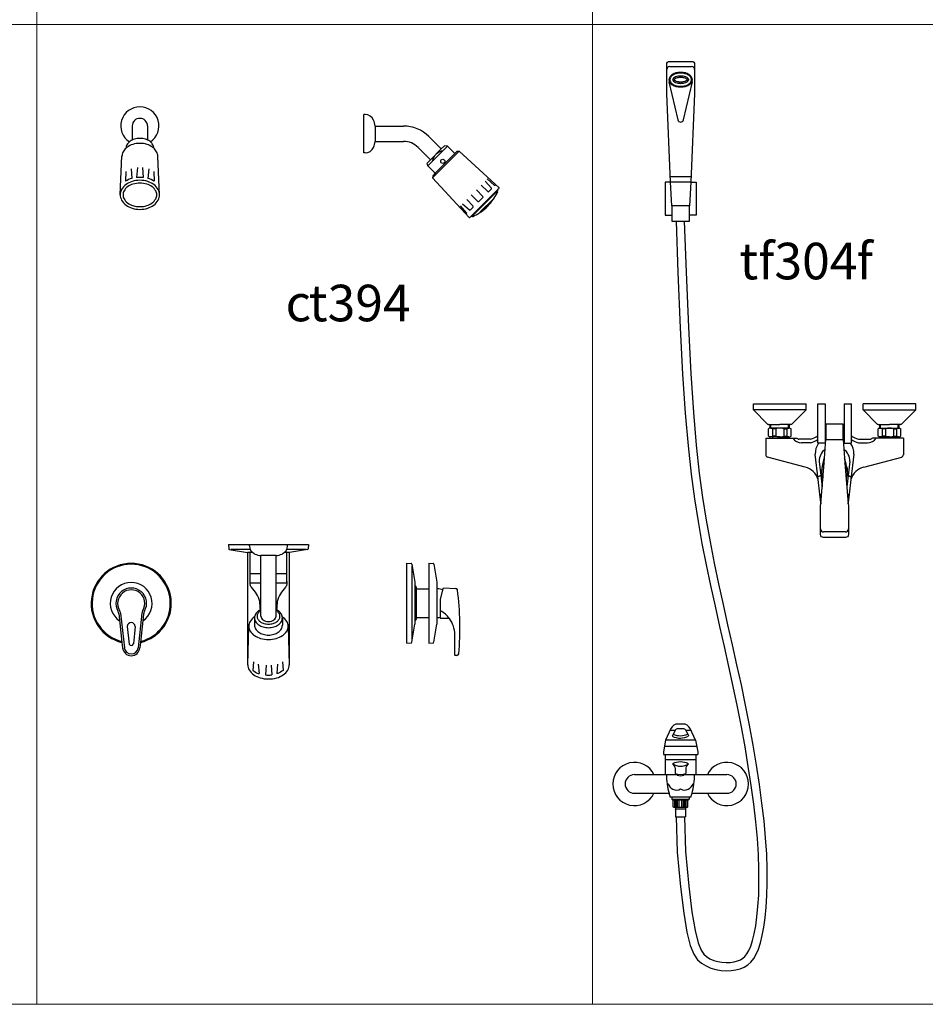
# Model space of a CAD drawing. Units: inches. Extents: x 35.1 to 114, y 31.5 to 91.8.
# Drawn here: x 67.6 to 68.8, y 34.7 to 36 of the extents above; entities that cross this region are included whole.
import ezdxf

# ---------------------------------------------------------------- set-up
doc = ezdxf.new("R2010")
doc.units = ezdxf.units.IN
doc.header["$MEASUREMENT"] = 0
doc.linetypes.add('CENTER', pattern=[2, 1.25, -0.25, 0.25, -0.25])
doc.linetypes.add('DASHED', pattern=[0.25, 0.125, -0.125])
doc.layers.add('WC-DET1', color=8, linetype='Continuous')
doc.layers.add('WC-OUTL', color=7, linetype='Continuous')
doc.styles.add('MtXpl_AngsanaUPC', font='AngsanaUPC.ttf')
doc.styles.add('MtXpl_Tahoma', font='tahoma.ttf')

msp = doc.modelspace()

# ---------------------------------------------------------------- linework, layer by layer
at = {"color": 4, "lineweight": 9}
for points in [[(67.5874, 36.0386), (66.8278, 36.0386), (66.8278, 37.3788), (67.5874, 37.3788)], [(68.3471, 36.0386), (67.5874, 36.0386), (67.5874, 37.3788), (68.3471, 37.3788)], [(69.1067, 36.0386), (68.3471, 36.0386), (68.3471, 37.3788), (69.1067, 37.3788)], [(67.5874, 34.6984), (66.8278, 34.6984), (66.8278, 36.0386), (67.5874, 36.0386)], [(68.3471, 34.6984), (67.5874, 34.6984), (67.5874, 36.0386), (68.3471, 36.0386)], [(69.1067, 34.6984), (68.3471, 34.6984), (68.3471, 36.0386), (69.1067, 36.0386)]]:
    msp.add_lwpolyline(points, close=True, dxfattribs=at)
at = {"layer": 'WC-DET1'}
for p, q in [((68.4527, 35.9812), (68.4827, 35.9812)), ((67.7178, 35.8999), (67.7178, 35.8806)), ((67.7387, 35.8999), (67.7387, 35.8806)), ((68.0498, 35.8998), (68.0498, 35.8788)), ((68.1488, 35.8721), (68.1219, 35.8452)), ((68.1285, 35.829), (68.165, 35.8654)), ((67.7162, 35.8412), (67.7172, 35.8281)), ((67.7248, 35.8431), (67.7237, 35.8292)), ((67.7318, 35.8431), (67.7328, 35.8294)), ((67.7403, 35.8412), (67.7393, 35.8281)), ((67.7092, 35.8378), (67.7087, 35.8242)), ((67.7473, 35.8378), (67.7478, 35.8242)), ((68.2129, 35.819), (68.2033, 35.8274)), ((68.4534, 35.8308), (68.482, 35.8308)), ((68.2184, 35.8137), (68.1802, 35.7756)), ((68.204, 35.8101), (68.1947, 35.8188)), ((68.2006, 35.8244), (68.2089, 35.815)), ((68.2089, 35.8137), (68.2053, 35.8101)), ((68.2146, 35.8194), (68.2142, 35.819)), ((68.4817, 35.8228), (68.4537, 35.8228)), ((68.1814, 35.8055), (68.1905, 35.7967)), ((68.2173, 35.8113), (68.1826, 35.7767)), ((68.1885, 35.8125), (68.1973, 35.8035)), ((68.1973, 35.8021), (68.1919, 35.7967)), ((68.2113, 35.7999), (68.1941, 35.7827)), ((68.175, 35.7811), (68.1666, 35.7907)), ((68.1696, 35.7934), (68.179, 35.785)), ((68.1839, 35.79), (68.1752, 35.7993)), ((68.1803, 35.7851), (68.1838, 35.7886)), ((68.2002, 35.788), (68.1998, 35.7884)), ((68.2002, 35.788), (68.206, 35.7938)), ((68.206, 35.7938), (68.2056, 35.7942)), ((68.2086, 35.7964), (68.2082, 35.7969)), ((68.2086, 35.7964), (68.2114, 35.7992)), ((68.1746, 35.7794), (68.175, 35.7798)), ((68.1948, 35.7826), (68.1975, 35.7854)), ((68.1975, 35.7854), (68.1971, 35.7858)), ((68.6391, 35.5116), (68.5671, 35.5116)), ((68.7171, 35.5116), (68.7891, 35.5116)), ((68.591, 35.4866), (68.591, 35.4916)), ((68.6151, 35.4866), (68.6151, 35.4916)), ((68.741, 35.4866), (68.741, 35.4916)), ((68.7651, 35.4866), (68.7651, 35.4916)), ((68.5933, 35.4856), (68.5933, 35.4756)), ((68.5976, 35.4856), (68.5933, 35.4856)), ((68.5976, 35.4856), (68.5976, 35.4756)), ((68.6086, 35.4856), (68.6086, 35.4756)), ((68.6086, 35.4856), (68.6129, 35.4856)), ((68.6129, 35.4856), (68.6129, 35.4756)), ((68.7433, 35.4856), (68.7433, 35.4756)), ((68.7476, 35.4856), (68.7433, 35.4856)), ((68.7476, 35.4856), (68.7476, 35.4756)), ((68.7586, 35.4856), (68.7586, 35.4756)), ((68.7586, 35.4856), (68.7629, 35.4856)), ((68.7629, 35.4856), (68.7629, 35.4756)), ((68.5976, 35.4756), (68.5933, 35.4756)), ((68.6031, 35.4746), (68.5938, 35.4746)), ((68.6031, 35.4746), (68.6123, 35.4746)), ((68.6086, 35.4756), (68.6129, 35.4756)), ((68.635, 35.4666), (68.633, 35.4666)), ((68.6454, 35.4666), (68.633, 35.4666)), ((68.7107, 35.4666), (68.7231, 35.4666)), ((68.7212, 35.4666), (68.7231, 35.4666)), ((68.7476, 35.4756), (68.7433, 35.4756)), ((68.7531, 35.4746), (68.7438, 35.4746)), ((68.7531, 35.4746), (68.7623, 35.4746)), ((68.7586, 35.4756), (68.7629, 35.4756)), ((68.6557, 35.4164), (68.6516, 35.4511)), ((68.7046, 35.4511), (68.7005, 35.4164)), ((68.6571, 35.4411), (68.6613, 35.4061)), ((68.6991, 35.4411), (68.6949, 35.4061)), ((68.6594, 35.3847), (68.6581, 35.3961)), ((68.6981, 35.3961), (68.6967, 35.3847)), ((68.6931, 35.3446), (68.6631, 35.3446)), ((67.879, 35.3207), (67.8527, 35.3207)), ((67.879, 35.2749), (67.879, 35.3164)), ((67.9554, 35.3207), (67.9292, 35.3207)), ((67.9292, 35.2749), (67.9292, 35.3164)), ((68.1, 35.2984), (68.1, 35.1957)), ((67.879, 35.2877), (67.8937, 35.2877)), ((67.879, 35.2749), (67.8937, 35.2749)), ((67.9145, 35.2877), (67.9292, 35.2877)), ((67.9145, 35.2749), (67.9292, 35.2749)), ((68.1043, 35.2709), (68.1043, 35.2233)), ((68.1062, 35.2669), (68.1062, 35.2273)), ((67.7018, 35.2333), (67.707, 35.1862)), ((67.731, 35.2333), (67.7259, 35.1862)), ((67.8834, 35.167), (67.8827, 35.1552)), ((67.9233, 35.167), (67.924, 35.1552)), ((67.8902, 35.1639), (67.8912, 35.1508)), ((67.9008, 35.1622), (67.8998, 35.1489)), ((67.9078, 35.1622), (67.9088, 35.149)), ((67.9165, 35.1639), (67.9155, 35.1508)), ((68.488, 35.0598), (68.447, 35.0598)), ((68.4463, 35.0401), (68.4886, 35.0401)), ((68.4463, 35.0333), (68.4886, 35.0333)), ((68.4603, 35.0218), (68.4603, 35.0142)), ((68.4556, 34.979), (68.4793, 34.979)), ((68.458, 34.9781), (68.477, 34.9781)), ((68.4596, 34.9686), (68.4596, 34.9777)), ((68.4745, 34.9678), (68.4605, 34.9678)), ((68.4741, 34.9652), (68.4609, 34.9652)), ((68.4615, 34.9686), (68.4615, 34.9777)), ((68.4635, 34.9686), (68.4635, 34.9777)), ((68.4655, 34.9686), (68.4655, 34.9777)), ((68.4695, 34.9686), (68.4695, 34.9777)), ((68.4715, 34.9686), (68.4715, 34.9777)), ((68.4734, 34.9686), (68.4734, 34.9777)), ((68.4754, 34.9686), (68.4754, 34.9777)), ((68.4617, 34.9548), (68.473, 34.9548))]:
    msp.add_line(p, q, dxfattribs=at)
at = {"layer": 'WC-DET1', "linetype": 'Continuous'}
for p, q in [((68.4747, 35.0218), (68.4747, 35.0142)), ((68.4727, 34.9546), (68.4727, 34.9548))]:
    msp.add_line(p, q, dxfattribs=at)
at = {"layer": 'WC-DET1'}
for points in [[(68.4677, 35.9722, 0.063415), (68.4616, 35.9714, 0.076468), (68.4569, 35.9694, 0.107136), (68.4536, 35.9662, 0.147373), (68.4527, 35.9632, 0.147373), (68.4536, 35.9602, 0.107136), (68.4569, 35.957, 0.076468), (68.4616, 35.955, 0.063415), (68.4677, 35.9542, 0.063415), (68.4739, 35.955, 0.076468), (68.4785, 35.957, 0.107136), (68.4818, 35.9602, 0.147373), (68.4827, 35.9632, 0.147373), (68.4818, 35.9662, 0.107136), (68.4785, 35.9694, 0.076468), (68.4739, 35.9714, 0.063415)], [(68.4677, 35.9682, 0.063415), (68.4626, 35.9675, 0.076468), (68.4591, 35.966, 0.107136), (68.457, 35.964, 0.147373), (68.4567, 35.9632, 0.147373), (68.457, 35.9624, 0.107136), (68.4591, 35.9603, 0.076468), (68.4626, 35.9588, 0.063415), (68.4677, 35.9582, 0.063415), (68.4729, 35.9588, 0.076468), (68.4764, 35.9603, 0.107136), (68.4785, 35.9624, 0.147373), (68.4787, 35.9632, 0.147373), (68.4785, 35.964, 0.107136), (68.4764, 35.966, 0.076468), (68.4729, 35.9675, 0.063415)], [(68.4677, 35.9662, 0.063415), (68.4631, 35.9656, 0.076468), (68.4601, 35.9643, 0.087019), (68.4589, 35.9632, 0.087019), (68.4601, 35.962, 0.076468), (68.4631, 35.9608, 0.063415), (68.4677, 35.9602, 0.063415), (68.4724, 35.9608, 0.076468), (68.4753, 35.962, 0.087019), (68.4766, 35.9632, 0.087019), (68.4753, 35.9643, 0.076468), (68.4724, 35.9656, 0.063415)], [(67.7052, 35.8057, 0.12813), (67.7066, 35.8002, 0.106237), (67.7115, 35.7947, 0.085181), (67.7188, 35.791, 0.074586), (67.7283, 35.7896, 0.074586), (67.7377, 35.791, 0.085181), (67.745, 35.7947, 0.106237), (67.7499, 35.8002, 0.12813), (67.7513, 35.8057, 0.12813), (67.7499, 35.8111, 0.106237), (67.745, 35.8167, 0.085181), (67.7377, 35.8203, 0.074586), (67.7283, 35.8218, 0.074586), (67.7188, 35.8203, 0.085181), (67.7115, 35.8167, 0.106237), (67.7066, 35.8111, 0.12813)]]:
    msp.add_lwpolyline(points, format="xyb", close=True, dxfattribs=at)
for points in [[(68.4517, 35.9602), (68.4637, 35.9082, 0.75), (68.4717, 35.9082), (68.4837, 35.9602)], [(67.7148, 35.8789, 0.020362), (67.7139, 35.8781, 0.130201)], [(68.6599, 35.4225, -0.053226), (68.6645, 35.4461, -0.308192)], [(68.6962, 35.4225, 0.053226), (68.6917, 35.4461, 0.308192)], [(67.893, 35.2379, 0.01633), (67.8921, 35.2496, 0.135106), (67.8809, 35.2689, -0.211031), (67.8792, 35.2727, -0.039764), (67.879, 35.2766, -0.211031)], [(67.9292, 35.2766, -0.039764), (67.929, 35.2727, -0.211031)], [(67.929, 35.2727, -0.211031), (67.9273, 35.2689, 0.135106), (67.9161, 35.2496, 0.01633), (67.9152, 35.2379, -0.068038)], [(67.8937, 35.2372, 0.011883), (67.893, 35.2368, 0.107008), (67.8895, 35.233, 0.137127), (67.8884, 35.2292, 0.137127), (67.8895, 35.2253, 0.107008), (67.893, 35.2216, 0.081063), (67.8979, 35.2193, 0.069042), (67.9041, 35.2185, 0.069042), (67.9103, 35.2193, 0.081063), (67.9152, 35.2216, 0.107008), (67.9187, 35.2253, 0.137127), (67.9198, 35.2292, 0.137127), (67.9187, 35.233, 0.107008), (67.9152, 35.2368, 0.011883), (67.9145, 35.2372, 0.069042)], [(67.8827, 35.1552, 0.062393), (67.8898, 35.151, 0.004199), (67.8912, 35.1508, 0.026826)], [(67.924, 35.1552, -0.062393), (67.9169, 35.151, -0.004199), (67.9155, 35.1508, -0.026826)], [(67.8998, 35.1489, 0.019373), (67.9039, 35.1487, 0.026088), (67.9088, 35.149, 0.070474)], [(68.4787, 35.0653), (68.475, 35.073, 0.33403), (68.4708, 35.0751), (68.4642, 35.0751, 0.33403), (68.46, 35.073), (68.4563, 35.0652)]]:
    msp.add_lwpolyline(points, format="xyb", dxfattribs=at)
for points in [[(68.4817, 35.8228), (68.4797, 35.7908), (68.4557, 35.7908), (68.4537, 35.8228)], [(68.4557, 35.7908), (68.4557, 35.7778)], [(68.4797, 35.7778), (68.4797, 35.7908)], [(68.4618, 35.7698), (68.4731, 35.7698)], [(68.6661, 35.4855), (68.6661, 35.4709)], [(68.6901, 35.4709), (68.6901, 35.4855)], [(68.6597, 35.422), (68.6557, 35.4198)], [(68.6965, 35.422), (68.7005, 35.4198)], [(67.8756, 35.3164), (67.8756, 35.1627)], [(67.9325, 35.3164), (67.9325, 35.1627)], [(68.4599, 35.0728), (68.4531, 35.0728)], [(68.4819, 35.0728), (68.4751, 35.0728)], [(68.4897, 35.0509), (68.4453, 35.0509)]]:
    msp.add_lwpolyline(points, dxfattribs=at)
msp.add_circle((68.1424, 35.8516), 0.00286, dxfattribs=at)
for centre, radius, start, end in [((68.4527, 35.9772), 0.004, 90, 180), ((68.4827, 35.9772), 0.004, 0, 90), ((67.7283, 35.8999), 0.0261, 303.4313, 236.5687), ((67.7283, 35.8999), 0.0104, 0, 180), ((68.1458, 35.8482), 0.0181, 99.6998, 170.3002), ((67.727, 35.7957), 0.0339, 106.8835, 122.7108), ((67.7292, 35.7922), 0.0374, 84.5014, 98.4321), ((67.7295, 35.7957), 0.0339, 57.2892, 73.1165), ((68.2082, 35.8144), 0.000952, 315, 41.8821), ((68.2135, 35.8197), 0.000952, 228.7597, 315), ((68.1966, 35.8028), 0.000952, 315, 44.3043), ((68.2047, 35.8108), 0.000952, 227.0025, 315), ((68.1832, 35.7893), 0.000952, 315, 42.9975), ((68.1912, 35.7973), 0.000952, 225.6957, 315), ((68.1743, 35.7805), 0.000952, 315, 41.2403), ((68.1796, 35.7857), 0.000952, 228.1179, 315), ((68.5876, 35.471), 0.0156, 68.6482, 84.451), ((68.6031, 35.4711), 0.0155, 90, 110.6935), ((68.6031, 35.4711), 0.0155, 69.3065, 90), ((68.6186, 35.471), 0.0156, 95.549, 111.3518), ((68.7376, 35.471), 0.0156, 68.6482, 84.451), ((68.7531, 35.4711), 0.0155, 90, 110.6935), ((68.7531, 35.4711), 0.0155, 69.3065, 90), ((68.7686, 35.471), 0.0156, 95.549, 111.3518), ((68.5876, 35.4902), 0.0156, 275.549, 291.3518), ((68.6031, 35.4901), 0.0155, 249.3065, 270), ((68.6031, 35.4901), 0.0155, 270, 290.6935), ((68.6186, 35.4902), 0.0156, 248.6482, 264.451), ((68.633, 35.4816), 0.015, 216.8699, 270), ((68.633, 35.4816), 0.015, 216.8699, 270), ((68.6402, 35.491), 0.025, 282.0253, 306.4596), ((68.6781, 35.4511), 0.0265, 146.2603, 180), ((68.6781, 35.4511), 0.0265, 116.902, 119.3519), ((68.6781, 35.4511), 0.0265, 60.6481, 63.098), ((68.6781, 35.4511), 0.0265, 0, 33.7397), ((68.7159, 35.491), 0.025, 233.5404, 257.9747), ((68.7231, 35.4816), 0.015, 270, 323.1301), ((68.7231, 35.4816), 0.015, 270, 323.1301), ((68.7231, 35.4816), 0.015, 270, 323.1301), ((68.7231, 35.4816), 0.015, 270, 323.1301), ((68.7376, 35.4902), 0.0156, 275.549, 291.3518), ((68.7531, 35.4901), 0.0155, 249.3065, 270), ((68.7531, 35.4901), 0.0155, 270, 290.6935), ((68.7686, 35.4902), 0.0156, 248.6482, 264.451), ((68.6781, 35.4411), 0.021, 127.5793, 180), ((68.6781, 35.4411), 0.021, 0, 52.4207), ((68.6781, 35.4268), 0.018, 141.3835, 208.7623), ((68.6781, 35.4268), 0.018, 331.2377, 38.6165), ((68.6631, 35.3486), 0.004, 180, 270), ((68.6931, 35.3486), 0.004, 270, 0), ((67.7164, 35.2468), 0.0535, 283.8258, 256.1742), ((67.7164, 35.2468), 0.0286, 303.7496, 236.2504), ((67.7164, 35.2468), 0.0186, 328.9424, 211.0576), ((67.6924, 35.2323), 0.00952, 6.2196, 31.0576), ((67.7405, 35.2323), 0.00952, 148.9424, 173.7804), ((68.1221, 35.2042), 0.0367, 36.6841, 62.1258), ((67.7164, 35.1872), 0.00952, 186.2196, 353.7804), ((68.4673, 35.0869), 0.0244, 243.0585, 297.6626), ((68.4673, 35.0902), 0.0244, 246.3632, 294.3577), ((68.4045, 34.9998), 0.0296, 25.6334, 334.3666), ((68.4675, 35.0044), 0.0256, 64.3824, 115.6176), ((68.452, 35.0203), 0.00846, 10, 58.1897), ((68.4675, 35.0434), 0.0193, 235.1075, 304.8925), ((68.483, 35.0203), 0.00846, 121.8103, 170), ((68.5309, 34.9998), 0.0296, 205.6334, 154.3666), ((68.4675, 35.0297), 0.017, 245.0339, 294.9661), ((68.4618, 35.0032), 0.0117, 192.8924, 299.324), ((68.4732, 35.0032), 0.0117, 240.676, 347.1076)]:
    msp.add_arc(centre, radius, start, end, dxfattribs=at)
at = {"layer": 'WC-OUTL', "linetype": 'CENTER'}
for p, q in [((68.0365, 35.9155), (68.0346, 35.9155)), ((68.0365, 35.8631), (68.0346, 35.8631)), ((68.2178, 35.8108), (68.2173, 35.8113)), ((68.1832, 35.7761), (68.1826, 35.7767))]:
    msp.add_line(p, q, dxfattribs=at)
at = {"layer": 'WC-OUTL'}
for p, q in [((68.0346, 35.8631), (68.0346, 35.9155)), ((68.1256, 35.8536), (68.1404, 35.8684)), ((68.1404, 35.8684), (68.1447, 35.8728)), ((68.1488, 35.8721), (68.1447, 35.8728)), ((68.1589, 35.862), (68.1488, 35.8721)), ((67.7014, 35.8057), (67.7037, 35.8592)), ((67.7551, 35.8057), (67.7528, 35.858)), ((68.1212, 35.8492), (68.1256, 35.8536)), ((68.1589, 35.862), (68.132, 35.8351)), ((68.1623, 35.8654), (68.1589, 35.862)), ((68.1623, 35.8654), (68.165, 35.8654)), ((68.2193, 35.8151), (68.165, 35.8654)), ((68.1219, 35.8452), (68.1212, 35.8492)), ((68.132, 35.8351), (68.1219, 35.8452)), ((68.1286, 35.8317), (68.1285, 35.829)), ((68.1787, 35.7749), (68.1285, 35.829)), ((68.132, 35.8351), (68.1286, 35.8317)), ((68.2193, 35.8147), (68.2184, 35.8137)), ((68.2128, 35.8014), (68.2113, 35.7999)), ((68.2113, 35.7998), (68.2113, 35.7999)), ((68.1802, 35.7756), (68.1795, 35.7749)), ((68.1941, 35.7827), (68.1926, 35.7812)), ((68.1942, 35.7826), (68.1941, 35.7827)), ((68.5671, 35.5116), (68.5671, 35.5196)), ((68.5671, 35.5196), (68.6391, 35.5196)), ((68.6391, 35.5116), (68.6391, 35.5196)), ((68.6551, 35.5196), (68.6651, 35.5196)), ((68.6911, 35.5196), (68.7011, 35.5196)), ((68.7171, 35.5116), (68.7171, 35.5196)), ((68.7891, 35.5196), (68.7171, 35.5196)), ((68.7891, 35.5116), (68.7891, 35.5196)), ((68.5865, 35.4922), (68.5671, 35.5116)), ((68.6197, 35.4922), (68.6391, 35.5116)), ((68.7365, 35.4922), (68.7171, 35.5116)), ((68.7697, 35.4922), (68.7891, 35.5116)), ((68.5879, 35.4916), (68.5899, 35.4916)), ((68.5899, 35.4916), (68.6031, 35.4916)), ((68.5899, 35.4866), (68.5899, 35.4916)), ((68.6163, 35.4916), (68.6031, 35.4916)), ((68.6183, 35.4916), (68.6163, 35.4916)), ((68.6163, 35.4866), (68.6163, 35.4916)), ((68.7379, 35.4916), (68.7399, 35.4916)), ((68.7399, 35.4866), (68.7399, 35.4916)), ((68.7399, 35.4916), (68.7531, 35.4916)), ((68.7663, 35.4916), (68.7531, 35.4916)), ((68.7683, 35.4916), (68.7663, 35.4916)), ((68.7663, 35.4866), (68.7663, 35.4916)), ((68.5891, 35.4866), (68.5876, 35.4856)), ((68.5876, 35.4756), (68.5876, 35.4856)), ((68.5899, 35.4866), (68.5891, 35.4866)), ((68.6163, 35.4866), (68.5899, 35.4866)), ((68.6171, 35.4866), (68.6163, 35.4866)), ((68.6171, 35.4866), (68.6186, 35.4856)), ((68.6186, 35.4756), (68.6186, 35.4856)), ((68.7391, 35.4866), (68.7376, 35.4856)), ((68.7376, 35.4756), (68.7376, 35.4856)), ((68.7391, 35.4866), (68.7399, 35.4866)), ((68.7399, 35.4866), (68.7663, 35.4866)), ((68.7663, 35.4866), (68.7671, 35.4866)), ((68.7671, 35.4866), (68.7686, 35.4856)), ((68.7686, 35.4756), (68.7686, 35.4856)), ((68.584, 35.4726), (68.584, 35.4499)), ((68.584, 35.4726), (68.5938, 35.4726)), ((68.5891, 35.4746), (68.5876, 35.4756)), ((68.5938, 35.4746), (68.5891, 35.4746)), ((68.5938, 35.4726), (68.5938, 35.4746)), ((68.5938, 35.4726), (68.6123, 35.4726)), ((68.6123, 35.4726), (68.6123, 35.4746)), ((68.6123, 35.4746), (68.6171, 35.4746)), ((68.6123, 35.4726), (68.6264, 35.4726)), ((68.6171, 35.4746), (68.6186, 35.4756)), ((68.635, 35.4716), (68.6292, 35.4716)), ((68.6454, 35.4716), (68.6292, 35.4716)), ((68.7107, 35.4716), (68.727, 35.4716)), ((68.7212, 35.4716), (68.727, 35.4716)), ((68.7212, 35.4716), (68.727, 35.4716)), ((68.7438, 35.4726), (68.7298, 35.4726)), ((68.7391, 35.4746), (68.7376, 35.4756)), ((68.7438, 35.4746), (68.7391, 35.4746)), ((68.7438, 35.4726), (68.7438, 35.4746)), ((68.7623, 35.4726), (68.7438, 35.4726)), ((68.7623, 35.4726), (68.7623, 35.4746)), ((68.7623, 35.4746), (68.7671, 35.4746)), ((68.7722, 35.4726), (68.7623, 35.4726)), ((68.7671, 35.4746), (68.7686, 35.4756)), ((68.7722, 35.4726), (68.7722, 35.4499)), ((68.6381, 35.4333), (68.5862, 35.447)), ((68.718, 35.4333), (68.7699, 35.447)), ((68.6581, 35.3961), (68.6557, 35.4164)), ((68.7005, 35.4164), (68.6981, 35.3961)), ((68.6581, 35.3961), (68.6593, 35.3831)), ((68.6969, 35.3831), (68.6981, 35.3961)), ((67.8493, 35.3274), (67.9589, 35.3274)), ((67.8493, 35.3274), (67.8498, 35.3214)), ((67.8505, 35.3206), (67.8755, 35.3164)), ((67.8756, 35.3164), (67.8755, 35.3164)), ((67.8821, 35.3164), (67.8756, 35.3164)), ((67.878, 35.3255), (67.878, 35.3274)), ((67.9325, 35.3164), (67.9261, 35.3164)), ((67.9302, 35.3255), (67.9302, 35.3274)), ((67.9327, 35.3164), (67.9325, 35.3164)), ((67.9576, 35.3206), (67.9327, 35.3164)), ((67.9589, 35.3274), (67.9584, 35.3214)), ((67.8937, 35.2293), (67.8937, 35.3122)), ((67.9145, 35.3122), (67.8937, 35.3122)), ((67.9145, 35.2293), (67.9145, 35.3122)), ((68.0933, 35.1923), (68.0933, 35.3019)), ((68.0933, 35.3019), (68.0992, 35.3014)), ((68.1001, 35.3006), (68.1043, 35.2757)), ((68.1043, 35.2757), (68.1043, 35.2709)), ((68.1062, 35.269), (68.1062, 35.2669)), ((68.1062, 35.2669), (68.1233, 35.2669)), ((68.1343, 35.2669), (68.135, 35.2669)), ((68.1427, 35.2653), (68.1434, 35.2679)), ((68.1434, 35.2679), (68.1601, 35.2673)), ((67.6995, 35.2329), (67.7038, 35.1935)), ((67.7333, 35.2322), (67.7291, 35.1935)), ((67.8851, 35.227), (67.8851, 35.2169)), ((67.9231, 35.227), (67.9231, 35.2169)), ((68.1043, 35.2233), (68.1043, 35.2185)), ((68.1062, 35.2273), (68.1062, 35.2252)), ((68.1062, 35.2273), (68.1233, 35.2273)), ((68.1343, 35.2273), (68.135, 35.2273)), ((68.1392, 35.2261), (68.1392, 35.2278)), ((68.1515, 35.2261), (68.1392, 35.2261)), ((67.7109, 35.2154), (67.7135, 35.1909)), ((67.722, 35.2153), (67.7194, 35.1913)), ((67.8757, 35.1629), (67.8772, 35.2156)), ((67.931, 35.2156), (67.9325, 35.1629)), ((68.1001, 35.1936), (68.1043, 35.2185)), ((68.1588, 35.1761), (68.1588, 35.2042)), ((67.7038, 35.1935), (67.7046, 35.186)), ((67.7291, 35.1935), (67.7283, 35.186)), ((68.0933, 35.1923), (68.0992, 35.1928)), ((68.1618, 35.1757), (68.1592, 35.1757)), ((68.444, 35.0401), (68.4463, 35.0401)), ((68.4463, 35.0401), (68.4463, 35.0126)), ((68.4886, 35.0401), (68.491, 35.0401)), ((68.4886, 35.0401), (68.4886, 35.0126)), ((68.4045, 35.0126), (68.4312, 35.0126)), ((68.4312, 35.0126), (68.4463, 35.0126)), ((68.4463, 35.0126), (68.4482, 35.0126)), ((68.4482, 35.0126), (68.4629, 35.0126)), ((68.4629, 35.0133), (68.4629, 35.0117)), ((68.472, 35.0133), (68.472, 35.0117)), ((68.472, 35.0126), (68.4868, 35.0126)), ((68.4868, 35.0126), (68.4886, 35.0126)), ((68.4886, 35.0126), (68.5042, 35.0126)), ((68.5042, 35.0126), (68.5309, 35.0126)), ((68.4045, 34.987), (68.4312, 34.987)), ((68.4312, 34.987), (68.4518, 34.987)), ((68.4531, 34.9824), (68.4556, 34.9824)), ((68.4556, 34.9824), (68.4793, 34.9824)), ((68.4556, 34.979), (68.4565, 34.9781)), ((68.4565, 34.9781), (68.458, 34.9781)), ((68.458, 34.9781), (68.4576, 34.9777)), ((68.4586, 34.9781), (68.458, 34.9781)), ((68.4764, 34.9781), (68.4586, 34.9781)), ((68.477, 34.9781), (68.4764, 34.9781)), ((68.477, 34.9781), (68.4785, 34.9781)), ((68.4774, 34.9777), (68.477, 34.9781)), ((68.4785, 34.9781), (68.4793, 34.979)), ((68.4793, 34.9824), (68.4819, 34.9824)), ((68.4832, 34.987), (68.5042, 34.987)), ((68.5042, 34.987), (68.5309, 34.987)), ((68.4576, 34.9686), (68.4576, 34.9777)), ((68.4576, 34.9686), (68.4584, 34.9678)), ((68.4605, 34.9678), (68.4584, 34.9678)), ((68.4605, 34.9678), (68.4605, 34.9654)), ((68.4608, 34.9649), (68.4608, 34.955)), ((68.4742, 34.9649), (68.4742, 34.955)), ((68.4745, 34.9678), (68.4745, 34.9654)), ((68.4765, 34.9678), (68.4745, 34.9678)), ((68.4774, 34.9686), (68.4765, 34.9678)), ((68.4774, 34.9686), (68.4774, 34.9777)), ((68.461, 34.9548), (68.4617, 34.9548)), ((68.473, 34.9548), (68.474, 34.9548))]:
    msp.add_line(p, q, dxfattribs=at)
at = {"layer": 'WC-OUTL', "linetype": 'Continuous'}
for p, q in [((68.0498, 35.8998), (68.0887, 35.8998)), ((68.1234, 35.8854), (68.1404, 35.8684)), ((68.0498, 35.8788), (68.0887, 35.8788)), ((68.1086, 35.8706), (68.1256, 35.8536)), ((68.4556, 34.9823), (68.4556, 34.979)), ((68.4793, 34.9823), (68.4793, 34.979))]:
    msp.add_line(p, q, dxfattribs=at)
at = {"layer": 'WC-OUTL', "linetype": 'DASHED'}
for p, q in [((68.1233, 35.3019), (68.1233, 35.2669)), ((68.1233, 35.3019), (68.1292, 35.3014)), ((68.1301, 35.3006), (68.1343, 35.2757)), ((68.1343, 35.2757), (68.1343, 35.2669)), ((68.1233, 35.2669), (68.1233, 35.2273)), ((68.1343, 35.2669), (68.1343, 35.2273)), ((68.1392, 35.2523), (68.1427, 35.2653)), ((68.1392, 35.2278), (68.1392, 35.2523)), ((68.1233, 35.2273), (68.1233, 35.1923)), ((68.1343, 35.2273), (68.1343, 35.2185)), ((68.1301, 35.1936), (68.1343, 35.2185)), ((68.1233, 35.1923), (68.1292, 35.1928))]:
    msp.add_line(p, q, dxfattribs=at)
at = {"layer": 'WC-OUTL'}
for points in [[(68.4537, 35.8228), (68.4487, 35.9442), (68.4487, 35.9772), (68.4487, 35.9842, -0.414214), (68.4527, 35.9882), (68.4827, 35.9882, -0.414214), (68.4867, 35.9842)], [(67.7426, 35.8781, 0.020362), (67.7417, 35.8789, 0.082828), (67.7358, 35.8817, 0.071352), (67.7283, 35.8828, 0.071352), (67.7207, 35.8817, 0.082828), (67.7148, 35.8789, 0.106756)], [(67.7093, 35.8695, 0.079542), (67.7054, 35.8646, 0.12835), (67.7037, 35.858, 0.12835)], [(67.7139, 35.8781, 0.086207), (67.7106, 35.8742, 0.130201), (67.7093, 35.8695, 0.133256)], [(67.7472, 35.8695, 0.026498), (67.7456, 35.8708, 0.085079), (67.738, 35.8747, 0.074442), (67.7283, 35.8761, 0.074442), (67.7186, 35.8747, 0.085079), (67.7109, 35.8708, 0.026498), (67.7093, 35.8695, 0.12835)], [(67.7472, 35.8695, 0.130201), (67.7459, 35.8742, 0.086207), (67.7426, 35.8781, 0.082828)], [(67.7528, 35.858, 0.12835), (67.7511, 35.8646, 0.079542), (67.7472, 35.8695, 0.085079)], [(67.7551, 35.8057, 0.12813), (67.7532, 35.813, 0.106237), (67.7472, 35.8197, 0.085181), (67.7389, 35.824, 0.074586), (67.7283, 35.8256, 0.074586), (67.7177, 35.824, 0.085181), (67.7093, 35.8197, 0.106237), (67.7033, 35.813, 0.12813), (67.7014, 35.8057, 0.12813)], [(67.7014, 35.8057, 0.12813), (67.7033, 35.7984, 0.106237), (67.7093, 35.7916, 0.085181), (67.7177, 35.7874, 0.074586), (67.7283, 35.7858, 0.074586), (67.7389, 35.7874, 0.085181), (67.7472, 35.7916, 0.106237), (67.7532, 35.7984, 0.12813), (67.7551, 35.8057, 0.12813)], [(68.6907, 35.4624), (68.6907, 35.4624, -0.081947)], [(68.6969, 35.3831), (68.6971, 35.3809), (68.6971, 35.3479), (68.6971, 35.3409, -0.414214), (68.6931, 35.3369), (68.6631, 35.3369, -0.414214), (68.6591, 35.3409)], [(67.8937, 35.2382, 0.04342), (67.8907, 35.2365, 0.106756), (67.8864, 35.2319, 0.133256), (67.8851, 35.227, 0.133256), (67.8864, 35.2221, 0.106756), (67.8907, 35.2175, 0.082828), (67.8966, 35.2147, 0.071352), (67.9041, 35.2136, 0.071352), (67.9116, 35.2147, 0.082828), (67.9175, 35.2175, 0.106756), (67.9217, 35.2221, 0.133256), (67.9231, 35.227, 0.133256)], [(67.9231, 35.227, 0.133256), (67.9217, 35.2319, 0.106756), (67.9175, 35.2365, 0.04342), (67.9145, 35.2382, 0.071352)], [(67.8852, 35.2285, 0.001727), (67.8851, 35.2284, 0.107066), (67.8791, 35.2221, 0.138393), (67.8772, 35.2156, 0.138393), (67.8791, 35.209, 0.107066), (67.8851, 35.2027, 0.080489), (67.8934, 35.1989, 0.06831), (67.9041, 35.1974, 0.06831), (67.9148, 35.1989, 0.080489), (67.9231, 35.2027, 0.107066), (67.9291, 35.209, 0.138393), (67.931, 35.2156, 0.138393), (67.9291, 35.2221, 0.107066), (67.9231, 35.2284, 0.001727), (67.9229, 35.2285, 0.06831)], [(67.8937, 35.2293, 0.133256), (67.8944, 35.2267, 0.106756), (67.8967, 35.2241, 0.082828), (67.9, 35.2226, 0.071352), (67.9041, 35.222, 0.071352), (67.9082, 35.2226, 0.082828), (67.9115, 35.2241, 0.106756), (67.9138, 35.2267, 0.133256), (67.9145, 35.2293, 0.133256)], [(67.8851, 35.2169, 0.133256), (67.8864, 35.2121, 0.106756), (67.8907, 35.2074, 0.082828), (67.8966, 35.2046, 0.071352), (67.9041, 35.2035, 0.071352), (67.9116, 35.2046, 0.082828), (67.9175, 35.2074, 0.106756), (67.9217, 35.2121, 0.133256), (67.9231, 35.2169, 0.133256)], [(67.8757, 35.1629, 0.13711), (67.8776, 35.1558, 0.107008), (67.8839, 35.1491, 0.081071), (67.8928, 35.145, 0.069052), (67.904, 35.1434, 0.069052), (67.9153, 35.1449, 0.081071), (67.9242, 35.149, 0.107008), (67.9306, 35.1557, 0.134397), (67.9325, 35.1629, 0.13711)], [(68.488, 35.0598), (68.4806, 35.0755, 0.305876), (68.4707, 35.0818), (68.4675, 35.0818), (68.4643, 35.0818, 0.305876), (68.4544, 35.0755), (68.447, 35.0598)]]:
    msp.add_lwpolyline(points, format="xyb", dxfattribs=at)
for points in [[(68.4867, 35.9842), (68.4867, 35.9772), (68.4867, 35.9442), (68.4817, 35.8228)], [(68.4537, 35.8228), (68.4467, 35.8228), (68.4467, 35.7778), (68.4557, 35.7778)], [(68.4817, 35.8228), (68.4887, 35.8228), (68.4887, 35.7778), (68.4797, 35.7778)], [(68.4557, 35.7778), (68.4557, 35.7698), (68.4618, 35.7698)], [(68.4731, 35.7698), (68.4797, 35.7698), (68.4797, 35.7778)], [(68.4617, 34.9548), (68.463, 34.9063), (68.4675, 34.859), (68.4718, 34.8232), (68.4763, 34.7971), (68.4808, 34.7789), (68.4856, 34.767), (68.4908, 34.7594), (68.4964, 34.7545), (68.5025, 34.7508), (68.5091, 34.7479), (68.5159, 34.7459), (68.5229, 34.7447), (68.5298, 34.7442), (68.5366, 34.7445), (68.5431, 34.7454), (68.5491, 34.747), (68.5545, 34.7493), (68.5594, 34.7523), (68.5637, 34.7561), (68.5676, 34.761), (68.5711, 34.7669), (68.5741, 34.774), (68.5769, 34.7825), (68.5793, 34.7924), (68.5814, 34.8038), (68.5832, 34.8167), (68.5846, 34.8312), (68.5856, 34.8472), (68.5861, 34.8646), (68.586, 34.8836), (68.5853, 34.904), (68.5838, 34.9259), (68.5817, 34.9492), (68.5788, 34.9737), (68.5754, 34.9993), (68.5713, 35.0256), (68.5668, 35.0527), (68.5618, 35.0801), (68.5564, 35.1077), (68.5507, 35.1353), (68.5447, 35.1628), (68.5386, 35.1903), (68.5323, 35.2177), (68.5261, 35.2454), (68.52, 35.2734), (68.514, 35.3019), (68.5083, 35.3309), (68.503, 35.3606), (68.4981, 35.3915), (68.4936, 35.4251), (68.4895, 35.4633), (68.4856, 35.508), (68.4821, 35.5611), (68.4787, 35.6245), (68.4755, 35.7), (68.4731, 35.7698)], [(68.473, 34.9548), (68.4743, 34.9072), (68.4787, 34.8602), (68.483, 34.8248), (68.4873, 34.7994), (68.4915, 34.7824), (68.4956, 34.7723), (68.4993, 34.7669), (68.503, 34.7636), (68.5077, 34.7608), (68.5129, 34.7585), (68.5185, 34.7569), (68.5242, 34.7559), (68.53, 34.7555), (68.5356, 34.7557), (68.5408, 34.7565), (68.5454, 34.7577), (68.5494, 34.7593), (68.5526, 34.7614), (68.5556, 34.7639), (68.5583, 34.7674), (68.561, 34.772), (68.5636, 34.778), (68.566, 34.7855), (68.5683, 34.7947), (68.5703, 34.8056), (68.572, 34.8181), (68.5734, 34.8321), (68.5744, 34.8477), (68.5748, 34.8648), (68.5747, 34.8834), (68.574, 34.9035), (68.5726, 34.925), (68.5705, 34.948), (68.5677, 34.9723), (68.5642, 34.9977), (68.5602, 35.0239), (68.5557, 35.0507), (68.5507, 35.078), (68.5453, 35.1055), (68.5397, 35.133), (68.5337, 35.1604), (68.5276, 35.1878), (68.5213, 35.2153), (68.5151, 35.243), (68.509, 35.2711), (68.503, 35.2996), (68.4973, 35.3288), (68.4919, 35.3587), (68.487, 35.3898), (68.4824, 35.4237), (68.4783, 35.4622), (68.4744, 35.5071), (68.4708, 35.5604), (68.4675, 35.6239), (68.4642, 35.6996), (68.4618, 35.7698)], [(68.6551, 35.4759), (68.6551, 35.5196)], [(68.6651, 35.5196), (68.6651, 35.485)], [(68.6911, 35.5196), (68.6911, 35.485)], [(68.7011, 35.4759), (68.7011, 35.5196)], [(68.6901, 35.4855), (68.6901, 35.4919), (68.6661, 35.4919), (68.6661, 35.4855)], [(68.6651, 35.485), (68.6651, 35.4659), (68.6635, 35.4659)], [(68.6911, 35.485), (68.6911, 35.4659), (68.6934, 35.4659)], [(68.6635, 35.4659), (68.6551, 35.4659), (68.6551, 35.4759)], [(68.6622, 35.4168), (68.6641, 35.4389), (68.6661, 35.4709), (68.6901, 35.4709), (68.6921, 35.4389), (68.694, 35.4168)], [(68.6934, 35.4659), (68.7011, 35.4659), (68.7011, 35.4759)], [(68.6593, 35.3831), (68.6622, 35.4168)], [(68.694, 35.4168), (68.6969, 35.3831)], [(68.6591, 35.3409), (68.6591, 35.3479), (68.6591, 35.3809), (68.6593, 35.3831)], [(68.447, 35.0598), (68.444, 35.0439), (68.444, 35.0401)], [(68.488, 35.0598), (68.491, 35.0439), (68.491, 35.0401)]]:
    msp.add_lwpolyline(points, dxfattribs=at)
msp.add_lwpolyline([(68.4677, 35.9732, 0.063415), (68.4613, 35.9724, 0.076468), (68.4564, 35.9703, 0.107136), (68.4528, 35.9667, 0.147373), (68.4517, 35.9632, 0.147373), (68.4528, 35.9596, 0.107136), (68.4564, 35.9561, 0.076468), (68.4613, 35.954, 0.063415), (68.4677, 35.9532, 0.063415), (68.4741, 35.954, 0.076468), (68.479, 35.9561, 0.107136), (68.4826, 35.9596, 0.147373), (68.4837, 35.9632, 0.147373), (68.4826, 35.9667, 0.107136), (68.479, 35.9703, 0.076468), (68.4741, 35.9724, 0.063415)], format="xyb", close=True, dxfattribs=at)
for centre, radius, start, end in [((68.0365, 35.9034), 0.0121, 22.0605, 90), ((68.0261, 35.898), 0.0238, 4.3831, 24.7855), ((68.0365, 35.8752), 0.0121, 270, 337.9395), ((68.0261, 35.8806), 0.0238, 335.2145, 355.6169), ((68.21, 35.8159), 0.0086, 327.7006, 345.1436), ((68.2191, 35.8149), 0.000286, 315, 47.1476), ((68.211, 35.7995), 0.000476, 325.9483, 45), ((68.1325, 35.8527), 0.0952, 327.3938, 333.6684), ((68.2176, 35.8106), 0.000286, 333.6684, 45), ((68.1601, 35.8339), 0.0619, 304.0517, 325.9483), ((68.1791, 35.7753), 0.000581, 222.8524, 315), ((68.178, 35.7839), 0.0086, 284.8564, 302.2994), ((68.1834, 35.7763), 0.000286, 225, 296.3316), ((68.1412, 35.8614), 0.0952, 296.3316, 302.6062), ((68.1945, 35.783), 0.000476, 225, 304.0517), ((68.5879, 35.4936), 0.002, 225, 270), ((68.6183, 35.4936), 0.002, 270, 315), ((68.7379, 35.4936), 0.002, 225, 270), ((68.7683, 35.4936), 0.002, 270, 315), ((68.6781, 35.4636), 0.025, 118.6602, 121.3042), ((68.6781, 35.4636), 0.025, 58.6958, 61.3398), ((68.6264, 35.4706), 0.002, 46.117, 90), ((68.6289, 35.4732), 0.00165, 226.117, 278.5421), ((68.6402, 35.4961), 0.025, 282.0253, 306.4596), ((68.7159, 35.4961), 0.025, 233.5404, 257.9747), ((68.7272, 35.4732), 0.00165, 261.4579, 313.883), ((68.7298, 35.4706), 0.002, 90, 133.883), ((68.587, 35.4499), 0.003, 180, 255.2173), ((68.7691, 35.4499), 0.003, 284.7827, 0), ((68.6317, 35.4091), 0.025, 17.1134, 75.2173), ((68.7244, 35.4091), 0.025, 104.7827, 162.8866), ((67.8507, 35.3215), 0.000952, 184.0856, 260.5377), ((67.8901, 35.3255), 0.012, 180, 247.9395), ((67.9181, 35.3255), 0.012, 292.0605, 0), ((67.9575, 35.3215), 0.000952, 279.4623, 355.9144), ((67.7164, 35.2468), 0.0548, 283.3622, 256.6378), ((67.8955, 35.3358), 0.0237, 245.2145, 265.6169), ((67.9127, 35.3358), 0.0237, 274.3831, 294.7855), ((68.0992, 35.3005), 0.000952, 9.4623, 85.9144), ((67.7164, 35.2468), 0.021, 329.9186, 210.0814), ((68.1043, 35.269), 0.0019, 0, 90), ((68.135, 35.2473), 0.0195, 66.8727, 90), ((68.16, 35.2649), 0.00238, 7.7951, 88), ((67.7849, 35.2136), 0.381, 354.6122, 7.7951), ((67.6901, 35.2315), 0.00952, 6.2121, 30.0814), ((67.7428, 35.2315), 0.00952, 149.9186, 175.841), ((68.1043, 35.2252), 0.0019, 270, 0), ((68.135, 35.2469), 0.0195, 270, 282.4144), ((68.1221, 35.2042), 0.0367, 0, 36.6841), ((67.7164, 35.2149), 0.00557, 4.2183, 174.8745), ((67.7164, 35.1872), 0.0119, 186.2196, 353.7804), ((67.7164, 35.1923), 0.00314, 205.7565, 342.1929), ((68.0992, 35.1937), 0.000952, 274.0856, 350.5377), ((68.1592, 35.1761), 0.000476, 180, 270), ((68.1618, 35.1781), 0.00238, 270, 354.6122), ((68.4045, 34.9998), 0.0128, 90, 270), ((68.5675, 35.0165), 0.1194, 181.8433, 194.2901), ((68.4675, 35.0281), 0.017, 254.4705, 285.5295), ((68.3675, 35.0165), 0.1194, 345.7099, 358.1567), ((68.5309, 34.9998), 0.0128, 270, 90), ((68.5675, 35.0165), 0.1194, 194.2901, 196.6108), ((68.3675, 35.0165), 0.1194, 343.3892, 345.7099), ((68.4607, 34.9654), 0.000259, 180, 250.5288), ((68.4605, 34.9649), 0.000259, 0, 70.5288), ((68.4744, 34.9649), 0.000259, 109.4712, 180), ((68.4743, 34.9654), 0.000259, 289.4712, 360), ((68.461, 34.955), 0.000172, 180, 270), ((68.474, 34.955), 0.000172, 270, 0)]:
    msp.add_arc(centre, radius, start, end, dxfattribs=at)
at = {"layer": 'WC-OUTL', "linetype": 'Continuous'}
for radius in [0.049, 0.0281]:
    msp.add_arc((68.0887, 35.8507), radius, 45, 90, dxfattribs=at)
at = {"layer": 'WC-OUTL', "linetype": 'DASHED'}
for centre, start, end in [((68.1292, 35.3005), 9.4623, 85.9144), ((68.1292, 35.1937), 274.0856, 350.5377)]:
    msp.add_arc(centre, 0.000952, start, end, dxfattribs=at)

# ---------------------------------------------------------------- texts
for s, style, p in [('tf304', 'MtXpl_AngsanaUPC', (68.548, 35.6901)), ('f', 'MtXpl_AngsanaUPC', (68.7082, 35.6901)), ('t394', 'MtXpl_Tahoma', (67.9592, 35.6327)), ('c', 'MtXpl_Tahoma', (67.9275, 35.6327))]:
    msp.add_text(s, height=0.05, dxfattribs=dict(style=style)).set_placement(p)

doc.saveas('drawing.dxf')
